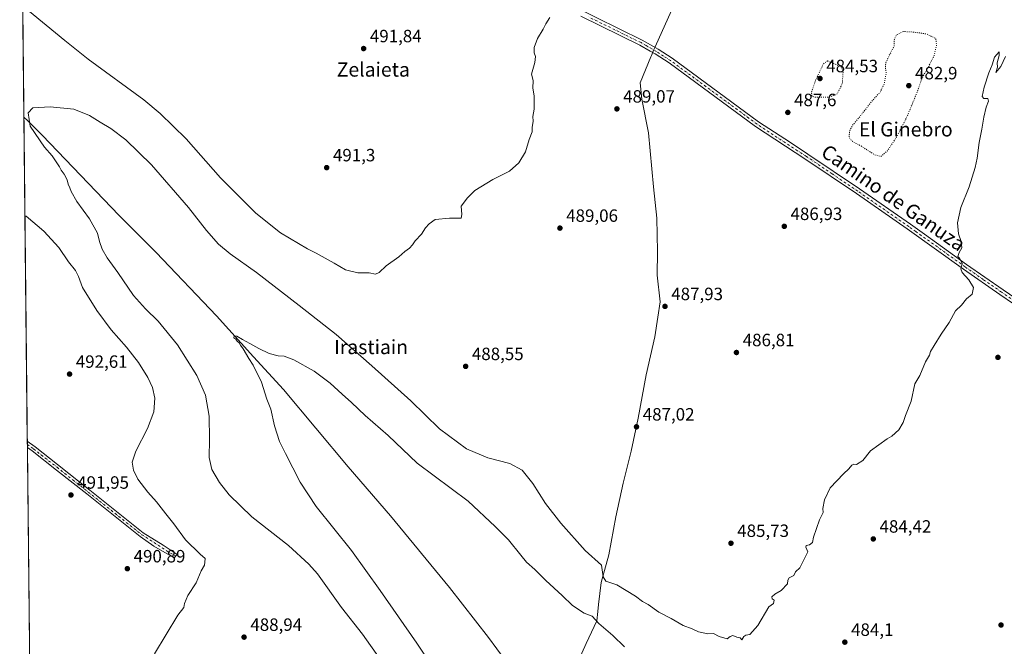
# Model space of a CAD drawing. Units: metres. Extents: x 573386 to 576837, y 4724183 to 4726545.
# Drawn here: x 573386 to 573941, y 4725988 to 4726340 of the extents above; entities that cross this region are included whole.
import ezdxf
from ezdxf.enums import TextEntityAlignment as Align

# ---------------------------------------------------------------- set-up
doc = ezdxf.new("R2010")
doc.units = ezdxf.units.M
doc.header["$MEASUREMENT"] = 0
doc.linetypes.add('DGN Style 4', pattern=[2.6384748266838614, 1.318413404963828, -0.6592067024819142, 0.001648016756204785, -0.6592067024819142])
doc.linetypes.add('DGN Style 5', pattern=[1.1536117293433497, 0.4944050268614355, -0.6592067024819142])
for name, color, linetype, lineweight in [('Camino Cxs', 7, 'Continuous', 0), ('Camino eje', 30, 'DGN Style 4', 13), ('Comarca CxS', 21, 'Continuous', 0), ('Comunidad Autónoma CxS', 142, 'Continuous', 0), ('Corriente natural lineal', 142, 'Continuous', 13), ('Cultivos herbáceos CxS', 92, 'Continuous', 0), ('Curva de nivel normal', 30, 'Continuous', 0), ('Curva de nivel normal depresión', 30, 'DGN Style 5', 0), ('Entidad de ámbito territorial', 7, 'Continuous', 0), ('Entidad de ámbito territorial CxS', 92, 'Continuous', 0), ('Municipio CxS', 4, 'Continuous', 0), ('Núcleo urbano CxS', 7, 'Continuous', 0), ('Pista no pavimentada Cxs', 111, 'Continuous', 0), ('Pista no pavimentada eje', 91, 'DGN Style 4', 0), ('Provincia CxS', 1, 'Continuous', 0), ('Punto de cota en terreno', 7, 'Continuous', 0), ('Rótulo de punto de cota en terreno', 7, 'Continuous', 0), ('Texto cartográfico', 7, 'Continuous', 0)]:
    doc.layers.add(name, color=color, linetype=linetype, lineweight=lineweight)
doc.styles.add('Style-Arial', font='txt')

# ---------------------------------------------------------------- blocks, each defined once
blk = doc.blocks.new('*U17')
at = {"layer": 'Cultivos herbáceos CxS', "color": 92, "linetype": 'Continuous', "lineweight": 0}
blk.add_polyline3d([(573401.3265000005, 4725101.789999999, 473.0691999999981), (573386.4802000001, 4726501.906400001, 494.8885000000009), (573395.2295000004, 4726497.633300001, 495.2661999999983), (573452.7956999998, 4726470.593599999, 492.8473999999987), (573451.4908999996, 4726458.408100001, 495.0841999999975), (573450.2320999998, 4726444.153700001, 495.2584999999963), (573450.1791000003, 4726443.5538, 495.2704999999987), (573517.3404999999, 4726417.385399999, 493.7399000000005), (573538.8870999999, 4726411.1238, 493.0516999999964), (573556.8570999998, 4726406.331499999, 492.6733999999997), (573585.6098999997, 4726397.945400001, 491.8029999999999), (573610.7690000003, 4726406.330900001, 489.6195000000008), (573620.2644999997, 4726431.386800001, 482.3818000000028), (573616.7588999998, 4726454.251900001, 477.6220999999932), (573581.1331000002, 4726463.2687, 479.0917000000045), (573546.0783000002, 4726472.988500001, 479.9948000000004), (573499.3539000005, 4726484.204100001, 483.8772000000026), (573468.2055000003, 4726505.7698, 481.9967000000034), (573459.7214000003, 4726508.375200001, 482.3997999999993), (575112.0453000005, 4726526.3005, 474.5991000000067)], dxfattribs=at)
blk = doc.blocks.new('5PATER')
at = {"layer": 'Núcleo urbano CxS', "linetype": 'Continuous', "lineweight": 0}
h = blk.add_hatch(color=51, dxfattribs=at)
edge = h.paths.add_edge_path()
edge.add_ellipse((0, 0), major_axis=(-0.1095731443231308, -0.1110710700762829), ratio=0.9994222409660322, start_angle=0, end_angle=360)

msp = doc.modelspace()

# ---------------------------------------------------------------- linework, layer by layer
at = {"layer": 'Camino Cxs', "color": 7, "linetype": 'Continuous', "lineweight": 0, "extrusion": (0.0001811695041870615, -0.01709418791689885, 0.9998538672811506), "elevation": -80192.20557137486, "flags": 128}
msp.add_lwpolyline([(623444.4021182663, 4719076.118673267), (623444.4021182663, 4719079.657689145)], dxfattribs=at)
at = {"layer": 'Camino Cxs', "color": 7, "linetype": 'Continuous', "lineweight": 0}
msp.add_polyline3d([(573475.0438999999, 4726039.254699999, 490.2777999999962), (573473.3507000003, 4726037.3497, 490.3380999999936), (573462.0264999997, 4726044.017300001, 490.7247000000062), (573454.2100999998, 4726049.340100001, 490.9964000000036), (573424.1501000002, 4726073.300100001, 491.8430999999982), (573407.1401000004, 4726086.7501, 492.3049000000028), (573393.4101, 4726097.4801, 492.7666000000027), (573390.7500999998, 4726099.440099999, 492.8173999999999), (573390.7477000002, 4726099.4418, 492.8175000000047), (573390.7100999998, 4726102.9801, 492.877999999997), (573395.1300999997, 4726099.7501, 492.748900000006), (573407.7401000002, 4726089.880100001, 492.2991999999941), (573425.8701, 4726075.460100001, 491.7799999999989), (573456.0301000001, 4726051.420100001, 490.9499000000069), (573467.1064999999, 4726044.440500001, 490.5132000000012)], close=True, dxfattribs=at)
for points in [[(573390.7101999996, 4726102.9801, 492.877999999997), (573395.1300999997, 4726099.7501, 492.748900000006), (573407.7401000002, 4726089.880100001, 492.2991999999941), (573425.8701, 4726075.460100001, 491.7799999999989), (573456.0301000001, 4726051.420100001, 490.9499000000069), (573467.1064999999, 4726044.440500001, 490.5132000000012), (573475.0438999999, 4726039.254699999, 490.2777999999962)], [(573475.0438999999, 4726039.254699999, 490.2777999999962), (573473.3507000003, 4726037.3497, 490.3380999999936), (573462.0264999997, 4726044.017300001, 490.7247000000062), (573454.2100999998, 4726049.340100001, 490.9964000000036), (573424.1501000002, 4726073.300100001, 491.8430999999982), (573407.1401000004, 4726086.7501, 492.3049000000028), (573393.4101, 4726097.4801, 492.7666000000027), (573390.7500999998, 4726099.440099999, 492.8173999999999), (573390.7477000002, 4726099.4418, 492.8175000000047)]]:
    msp.add_polyline3d(points, dxfattribs=at)
at = {"layer": 'Camino eje', "color": 30, "linetype": 'DGN Style 4', "lineweight": 13}
msp.add_polyline3d([(573390.7290000003, 4726101.210899999, 492.8552000000054), (573390.7301000003, 4726101.210100001, 492.8551000000007), (573392.9401000004, 4726099.595100001, 492.7957000000025), (573394.2701000003, 4726098.6151, 492.7614999999933), (573400.5751, 4726093.6801, 492.5581999999995), (573407.4401000004, 4726088.315099999, 492.3178000000044), (573416.5050999997, 4726081.1051, 492.0282000000007), (573425.0100999996, 4726074.380100001, 491.8196999999927), (573455.1201, 4726050.380100001, 490.9787999999971), (573474.1322999997, 4726038.2291, 490.3126000000047)], dxfattribs=at)
at = {"layer": 'Comarca CxS', "color": 21, "linetype": 'Continuous', "lineweight": 0, "flags": 128}
msp.add_lwpolyline([(575062.6542779083, 4724212.137483267), (573410.950000554, 4724194.219982723), (573394.7795557174, 4725719.212248021), (573386.4200005551, 4726507.579982698), (573629.6301424769, 4726510.21845961), (574165.952670299, 4726516.036780328), (575930.7111887308, 4726535.181847926), (576588.9125216648, 4726542.322376719), (576799.7800005801, 4726544.609982697), (576802.0822273288, 4726337.055179597), (576811.4213999999, 4725495.088799999), (576812.9391999581, 4725358.256362927), (576813.3785000005, 4725318.653100001), (576825.44000058, 4724231.259982722), (575666.5658775913, 4724218.688665094), (575624.9252547821, 4724218.236935011), (575580.7887860631, 4724217.758152469)], close=True, dxfattribs=at)
at = {"layer": 'Comunidad Autónoma CxS', "color": 142, "linetype": 'Continuous', "lineweight": 0, "flags": 128}
msp.add_lwpolyline([(575062.6542779083, 4724212.137483267), (573410.950000554, 4724194.219982723), (573394.7795557174, 4725719.212248021), (573386.4200005551, 4726507.579982698), (573629.6301424769, 4726510.21845961), (574165.952670299, 4726516.036780328), (575930.7111887308, 4726535.181847926), (576588.9125216648, 4726542.322376719), (576799.7800005801, 4726544.609982697), (576802.0822273288, 4726337.055179597), (576811.4213999999, 4725495.088799999), (576812.9391999581, 4725358.256362927), (576813.3785000005, 4725318.653100001), (576825.44000058, 4724231.259982722), (575666.5658775913, 4724218.688665094), (575624.9252547821, 4724218.236935011), (575580.7887860631, 4724217.758152469)], close=True, dxfattribs=at)
at = {"layer": 'Corriente natural lineal', "color": 142, "linetype": 'Continuous', "lineweight": 13}
msp.add_polyline3d([(573388.7773000002, 4726285.272700001, 484.9997000000003), (573388.7801000001, 4726285.270099999, 484.9995999999956), (573391.0500999996, 4726283.200099999, 484.8920999999973), (573399.1700999998, 4726274.9101, 484.5907000000007), (573442.2500999998, 4726230.0801, 482.9450999999972), (573463.2901, 4726209.1501, 482.1319999999978), (573497.2600999996, 4726173.4801, 480.6900000000023), (573518.0201000003, 4726150.350099999, 479.9804000000004), (573535.0201000003, 4726132.030099999, 479.2238000000071), (573571.3201000001, 4726088.630100001, 477.9063000000024), (573595.2701000003, 4726060.9301, 477.0426000000007), (573628.4600999998, 4726020.6501, 476.1573999999965), (573650.4001000002, 4725992.640100001, 475.2011000000057), (573673.8800999997, 4725960.590100001, 474.6793000000035)], dxfattribs=at)
at = {"layer": 'Cultivos herbáceos CxS', "color": 92, "linetype": 'Continuous', "lineweight": 0, "extrusion": (0.000690062464702269, -0.06508319241173266, 0.9978796028977104), "elevation": -306722.0884150037, "flags": 128}
msp.add_lwpolyline([(623465.4742831968, 4709963.881691632), (623465.4742831967, 4710138.499143478)], dxfattribs=at)
at = {"layer": 'Cultivos herbáceos CxS', "color": 92, "linetype": 'Continuous', "lineweight": 0, "extrusion": (-0.000459350712633521, 0.0433193149256171, 0.9990611722769022), "elevation": 204960.5979818105, "flags": 128}
msp.add_lwpolyline([(-623470.458556462, -4715305.108748665), (-623470.458556462, -4715487.58290878)], dxfattribs=at)
at = {"layer": 'Cultivos herbáceos CxS', "color": 92, "linetype": 'Continuous', "lineweight": 0, "extrusion": (0.0001098465704754527, -0.01033960022398581, 0.9999465388714234), "elevation": -48310.15197981089, "flags": 128}
msp.add_lwpolyline([(573390.6713955009, 4725854.32383417), (573390.6525934901, 4725856.093528768)], dxfattribs=at)
at = {"layer": 'Cultivos herbáceos CxS', "color": 92, "linetype": 'Continuous', "lineweight": 0, "extrusion": (0.0001906359376350346, -0.01803089757297573, 0.9998374119778937), "elevation": -84613.7316042291, "flags": 128}
msp.add_lwpolyline([(623323.71660967, 4719014.853438355), (623323.71660967, 4719016.62252484)], dxfattribs=at)
at = {"layer": 'Cultivos herbáceos CxS', "color": 92, "linetype": 'Continuous', "lineweight": 0, "extrusion": (0.0004495775915100971, -0.04239854940474799, 0.9991006760523998), "elevation": -199629.5656795085, "flags": 128}
msp.add_lwpolyline([(623469.4034912565, 4715190.023173515), (623469.4034912565, 4715530.411910495)], dxfattribs=at)
at = {"layer": 'Curva de nivel normal', "color": 30, "linetype": 'Continuous', "lineweight": 0, "flags": 128}
for points, elevation in [([(573388.7300000004, 4726347.3201), (573411.7999999998, 4726328.380100001), (573424.9500000002, 4726317.970100001), (573456.3300000001, 4726294.9901), (573465.5999999996, 4726287.300100001), (573480.2100000001, 4726273.050100001), (573499.4800000004, 4726251.1501), (573519.3200000003, 4726231.280099999), (573533.2999999998, 4726220.2501), (573548.4900000002, 4726211.120100001), (573553.2999999998, 4726208.7601), (573563.5, 4726203.0801), (573569.7699999996, 4726199.3101), (573576.8499999996, 4726197.7401), (573583.0999999996, 4726197.610099999), (573586.75, 4726197.0101), (573588.8200000003, 4726197.940099999), (573592.7400000002, 4726201.6801), (573599.8600000005, 4726206.630100001), (573603.2699999996, 4726209.7301), (573605.9400000004, 4726211.4901), (573607.6100000005, 4726213.390100001), (573609.04, 4726215.720100001), (573612.5599999996, 4726219.390100001), (573614.8099999996, 4726223.0101), (573617.0199999996, 4726225.290100001), (573620.4199999999, 4726227.630100001), (573628.4199999999, 4726228.470100001), (573635.0199999996, 4726228.4801), (573635.29, 4726230.470100001), (573635, 4726235.270099999), (573638.54, 4726239.840100001), (573642.7599999999, 4726244.040100001), (573652.7599999999, 4726250.110099999), (573662.1600000003, 4726254.920100001), (573667.4900000002, 4726259.640100001), (573671.1500000004, 4726265.720100001), (573673.2100000001, 4726272.710100001), (573674.8899999997, 4726276.9901), (573675.0300000003, 4726279.470100001), (573675.5700000003, 4726282.9901), (573675.4000000004, 4726285.5701), (573676.04, 4726289.670100001), (573676.0199999996, 4726297.3201), (573675.2999999998, 4726301.630100001), (573675.5300000003, 4726305.9301), (573674.5199999996, 4726309.380100001), (573676.4299999997, 4726316.0601), (573676.8700000001, 4726319.380100001), (573676.0199999996, 4726321.5001), (573676.0999999996, 4726324.530099999), (573677.9800000004, 4726329.5001), (573681.0999999996, 4726334.710100001), (573682.5700000003, 4726337.710100001), (573684.8300000001, 4726341.280099999)], 490), ([(573589.4400000004, 4725980.440099999), (573579.3499999996, 4725994.340100001), (573567.6799999997, 4726009.460100001), (573554.1399999997, 4726028.290100001), (573549.2599999999, 4726033.880100001), (573537.8499999996, 4726044.280099999), (573517.0800000001, 4726060.4801), (573504.4100000003, 4726072.7401), (573498.8799999999, 4726079.770099999), (573494.6799999997, 4726086.9901), (573493.0599999996, 4726093.800100001), (573493.3600000005, 4726104.0001), (573493.0800000001, 4726117.0701), (573490.9400000004, 4726128.8101), (573486.0800000001, 4726139.840100001), (573475.2800000003, 4726157.130100001), (573464.4699999997, 4726170.5701), (573457.2100000001, 4726177.470100001), (573450.5099999999, 4726185.020099999), (573441.6600000003, 4726197.8201), (573435.6699999999, 4726206.200099999), (573432.8099999996, 4726210.9901), (573431.3200000003, 4726215.300100001), (573430.2400000002, 4726220.050100001), (573425.7000000002, 4726228.0601), (573418.6299999999, 4726237.720100001), (573415.3600000005, 4726243.390100001), (573414.7100000001, 4726245.4301), (573413.6299999999, 4726247.600099999), (573413.0599999996, 4726249.940099999), (573411.4600000001, 4726253.100099999), (573409.7999999998, 4726255.390100001), (573408.8799999999, 4726257.390100001), (573404.6299999999, 4726263.540100001), (573400.2999999998, 4726268.390100001), (573392.4000000004, 4726280.200099999), (573391.1399999997, 4726287.7501), (573393.7699999996, 4726290.420100001), (573403.5499999998, 4726291.140100001), (573416.8200000003, 4726289.7501), (573425.6299999999, 4726286.2301), (573431.8099999996, 4726282.4101), (573437.6799999997, 4726278.950099999), (573446.1799999997, 4726272.5601), (573460.6500000004, 4726258.350099999), (573481.4000000004, 4726234.4001), (573491.5199999996, 4726221.590100001), (573498.2999999998, 4726213.860099999), (573504.8399999999, 4726208.460100001), (573519.8099999996, 4726197.860099999), (573543.7800000003, 4726179.220100001), (573564.5499999998, 4726162.920100001), (573584.5899999999, 4726145.300100001), (573606.5700000003, 4726125.690099999), (573622.75, 4726109.960100001), (573637.9800000004, 4726098.770099999), (573650.0099999999, 4726093.6601), (573662.3799999999, 4726090.380100001), (573669.2300000004, 4726086.670100001), (573675.3600000005, 4726079.130100001), (573682.5199999996, 4726067.880100001), (573691.0199999996, 4726056.870100001), (573704.75, 4726041.440099999), (573713.9400000004, 4726033.3101), (573714.9699999997, 4726026.640100001), (573716.5, 4726024.1801), (573722.5700000003, 4726022.120100001), (573733.0899999999, 4726015.790100001), (573737.1399999997, 4726012.8201), (573740.1699999999, 4726011.050100001), (573746.1799999997, 4726006.860099999), (573753.1399999997, 4726003.1501), (573759.9900000002, 4725999.340100001), (573765.0599999996, 4725997.4101), (573768.6399999997, 4725995.6501), (573773.9400000004, 4725994.620100001), (573777.0700000003, 4725994.7501), (573780.2000000002, 4725993.0601), (573784.75, 4725991.720100001), (573786.3399999999, 4725993.1501), (573787.9299999997, 4725993.7301), (573790.1399999997, 4725992.8201), (573792.0599999996, 4725992.300100001), (573793.0599999996, 4725991.190099999), (573794.0300000003, 4725993.200099999), (573795.2000000002, 4725993.870100001), (573797.4900000002, 4725994.200099999), (573802.0700000003, 4725999.280099999), (573808.1500000004, 4726009.770099999), (573810.8399999999, 4726011.6501), (573811.2800000003, 4726013.520099999), (573810.0599999996, 4726014.3301), (573809.8600000005, 4726015.460100001), (573811.4900000002, 4726016.9101), (573815.1500000004, 4726018.960100001), (573818.6399999997, 4726022.8301), (573818.8399999999, 4726024.880100001), (573819.6500000004, 4726026.0601), (573822.3300000001, 4726027.520099999), (573823.2999999998, 4726029.420100001), (573825.6799999997, 4726031.7501), (573830.1600000003, 4726040.7401), (573829.0300000003, 4726043.280099999), (573829.29, 4726044.380100001), (573831.0599999996, 4726044.620100001), (573832.7300000004, 4726045.9101), (573833.2599999999, 4726049.0801), (573836.6799999997, 4726058.7401), (573838.7599999999, 4726062.9301), (573838.54, 4726065.1601), (573839.5800000001, 4726070.040100001), (573842.7300000004, 4726076.780099999), (573850.1900000004, 4726084.6801), (573853.3099999996, 4726087.5001), (573854.9600000001, 4726089.5601), (573855.9900000002, 4726090.090100001), (573857.54, 4726089.850099999), (573861.0599999996, 4726092.040100001), (573865.3899999997, 4726097.540100001), (573874.7300000004, 4726104.340100001), (573877.5099999999, 4726105.8101), (573881.3600000005, 4726109.360099999), (573883.8499999996, 4726113.4001), (573885.2300000004, 4726117.4001), (573888.2599999999, 4726125.4001), (573890.4100000003, 4726135.2401), (573893.1600000003, 4726139.840100001), (573896.3300000001, 4726147.5601), (573898.5700000003, 4726151.300100001), (573899.1699999999, 4726153.5001), (573901.3300000001, 4726156.8101), (573905.2199999997, 4726163.170100001), (573909.7199999997, 4726169.7301), (573913.2199999997, 4726176.3301), (573916.7199999997, 4726179.450099999), (573919.4199999999, 4726183.0001), (573922.7199999997, 4726185.7301), (573923.4800000004, 4726189.420100001), (573920.8600000005, 4726193.690099999), (573917.04, 4726197.9001), (573916.25, 4726199.9301), (573916.9800000004, 4726202.9001), (573916.2800000003, 4726204.5601), (573915.5199999996, 4726205.860099999), (573914.6100000005, 4726206.890100001), (573915.2999999998, 4726209.0601), (573916.8899999997, 4726211.840100001), (573916.5499999998, 4726215.2601), (573915.0099999999, 4726219.6801), (573914.4000000004, 4726225.720100001), (573916.2999999998, 4726234.390100001), (573920.9600000001, 4726246.0601), (573924.3799999999, 4726256.960100001), (573925.5499999998, 4726262.280099999), (573926.7100000001, 4726270.9301), (573928.1799999997, 4726278.590100001), (573929.1900000004, 4726285.2601), (573930.6100000005, 4726290.920100001), (573931.9199999999, 4726294.3201), (573931.4699999997, 4726295.800100001), (573929.3300000001, 4726295.6601), (573928.2699999996, 4726296.950099999), (573929.3399999999, 4726302.190099999), (573932.0899999999, 4726310.220100001), (573933.9600000001, 4726314.7301), (573935.2199999997, 4726319.0701), (573937.79, 4726321.970100001), (573937.8099999996, 4726319.920100001), (573936.79, 4726315.9001), (573936.8600000005, 4726313.380100001), (573936.0099999999, 4726310.380100001), (573938.9000000004, 4726313.710100001), (573941.4699999997, 4726319.380100001)], 485), ([(573462.2599999999, 4725983.420100001), (573475.4400000004, 4726005.090100001), (573478.75, 4726009.420100001), (573479.1900000004, 4726011.7501), (573481.1399999997, 4726016.090100001), (573485.7599999999, 4726023.3201), (573488.6100000005, 4726030.040100001), (573490.5499999998, 4726033.1801), (573490.5999999996, 4726034.880100001), (573490.7999999998, 4726037.020099999), (573488.0999999996, 4726039.380100001), (573479.7800000003, 4726047.4901), (573473.1200000001, 4726056.4001), (573468.6799999997, 4726062.050100001), (573463.5199999996, 4726068.840100001), (573458.5599999996, 4726074.280099999), (573452.9600000001, 4726081.610099999), (573450.4400000004, 4726086.670100001), (573449.7800000003, 4726091.270099999), (573451.7300000004, 4726097.4101), (573458.4500000002, 4726110.0701), (573461.9900000002, 4726119.4001), (573462.4800000004, 4726127.090100001), (573461.1399999997, 4726133.2601), (573458.5, 4726138.890100001), (573453.2599999999, 4726147.3201), (573446.5800000001, 4726155.8201), (573437.8700000001, 4726165.610099999), (573429.8399999999, 4726176.450099999), (573421.8700000001, 4726189.4801), (573419.5700000003, 4726195.640100001), (573417.9100000003, 4726199.020099999), (573413.9900000002, 4726203.9301), (573408.3899999997, 4726211.950099999), (573399.9600000001, 4726221.0801), (573389.9800000004, 4726229.4801), (573389.3656000001, 4726229.788799999)], 490), ([(573726.9699999997, 4725987.3101), (573720.4100000003, 4725993.6801), (573712.4000000004, 4726000.4301), (573708.6600000003, 4726004.600099999), (573704.3099999996, 4726006.1801), (573697.7199999997, 4726010.460100001), (573691.8499999996, 4726016.120100001), (573682.7300000004, 4726024.630100001), (573676.4699999997, 4726030.710100001), (573671.6900000004, 4726034.870100001), (573668.6500000004, 4726038.880100001), (573661.5999999996, 4726047.450099999), (573654.2000000002, 4726055.020099999), (573638.9000000004, 4726069.220100001), (573610.29, 4726090.610099999), (573593.7999999998, 4726106.120100001), (573581, 4726117.350099999), (573573.2400000002, 4726124.7301), (573568.0199999996, 4726129.370100001), (573561.25, 4726135.6501), (573552.1600000003, 4726142.280099999), (573540.7699999996, 4726148.7501), (573535.3300000001, 4726150.8201), (573532.0199999996, 4726151.040100001), (573526.9400000004, 4726152.3201), (573521, 4726155.0701), (573516.0499999998, 4726158.020099999), (573511.8099999996, 4726160.110099999), (573508.5999999996, 4726162.0601), (573507.2199999997, 4726162.200099999), (573507.0700000003, 4726161.200099999), (573508.1600000003, 4726160.460100001), (573508.8799999999, 4726159.1801), (573510.0800000001, 4726158.380100001), (573510.7599999999, 4726157.0601), (573512.25, 4726154.890100001), (573515.4699999997, 4726149.440099999), (573517.9199999999, 4726145.6601), (573522.4900000002, 4726136.170100001), (573525.4699999997, 4726126.640100001), (573527.7400000002, 4726120.9101), (573529.8399999999, 4726111.530099999), (573532.7000000002, 4726102.7401), (573536.1200000001, 4726096.110099999), (573544.2400000002, 4726079.970100001), (573553.2999999998, 4726066.210100001), (573573.2000000002, 4726041.540100001), (573589.3099999996, 4726018.9001), (573610.04, 4725989.340100001), (573626, 4725965.5601)], 480)]:
    msp.add_lwpolyline(points, dxfattribs=dict(at, elevation=elevation))
at = {"layer": 'Curva de nivel normal depresión', "color": 30, "linetype": 'DGN Style 5', "lineweight": 0, "elevation": 485, "flags": 128}
for points in [[(573883.8200000003, 4726333.4301), (573879.9000000004, 4726331.4001), (573878.7599999999, 4726328.630100001), (573878.7100000001, 4726325.0701), (573876.1100000005, 4726320.2301), (573874.0999999996, 4726315.840100001), (573873.8099999996, 4726313.3201), (573874.29, 4726310.1501), (573873.1699999999, 4726303.920100001), (573870.7100000001, 4726299.110099999), (573866.1699999999, 4726294.210100001), (573859.6699999999, 4726285.860099999), (573855.4699999997, 4726280.9101), (573853.6900000004, 4726277.5601), (573853.3799999999, 4726273.7301), (573855.3700000001, 4726271.5801), (573860.0599999996, 4726269.0701), (573867.7300000004, 4726264.100099999), (573871.3300000001, 4726263.1801), (573874.9400000004, 4726266.2601), (573880.0599999996, 4726274.050100001), (573885.9400000004, 4726285.380100001), (573890.9100000003, 4726297.380100001), (573894.7000000002, 4726307.7301), (573897.4500000002, 4726312.520099999), (573901.1600000003, 4726319.5801), (573902.6200000001, 4726325.6801), (573902.25, 4726329.380100001), (573897.25, 4726332.0001), (573889.7800000003, 4726333.100099999), (573883.8200000003, 4726333.4301)], [(573841.2599999999, 4726316.920100001), (573838.9400000004, 4726315.2601), (573834.5, 4726305.9301), (573832.2199999997, 4726299.210100001), (573832.4500000002, 4726296.970100001), (573833.9000000004, 4726296.550100001), (573842.3200000003, 4726296.4301), (573846.5599999996, 4726298.190099999), (573849.5300000003, 4726303.890100001), (573850.0099999999, 4726311.170100001), (573848.9299999997, 4726313.5001), (573847.0599999996, 4726314.4001), (573841.2599999999, 4726316.920100001)]]:
    msp.add_lwpolyline(points, dxfattribs=at)
at = {"layer": 'Entidad de ámbito territorial', "color": 7, "linetype": 'Continuous', "lineweight": 0, "flags": 128}
msp.add_lwpolyline([(573697.2470000009, 4725971.084), (573705.4090000013, 4725989.169), (573711.3880000017, 4726001.871), (573711.8800000009, 4726007.245999999), (573712.2270000011, 4726011.04), (573713.7680000021, 4726023.401000001), (573718.168000001, 4726038.997000001), (573722.0740000008, 4726060.430000001), (573726.1530000012, 4726079.450999998), (573730.7630000024, 4726097.338000001), (573734.722000002, 4726115.976), (573739.2090000017, 4726140.217000001), (573744.005000001, 4726161.667), (573745.6580000015, 4726172.766), (573746.9289999999, 4726181.300999999), (573745.3690000018, 4726196.397999999), (573745.495000002, 4726209.747000001), (573745.1360000009, 4726228.426999998), (573743.2730000004, 4726246.060000002), (573740.5320000013, 4726276.387000001), (573736.738000001, 4726295.380000002), (573735.6739999995, 4726304.510999999), (573741.7950000005, 4726319.255999999), (573742.0720000013, 4726319.924000002), (573743.4420000014, 4726323.224000001), (573743.8570000011, 4726324.141000003), (573744.1470000016, 4726324.781999999), (573753.4320000005, 4726345.284000002)], dxfattribs=at)
msp.add_lwpolyline([(573697.2470000009, 4725971.084), (573705.4090000013, 4725989.169), (573711.3880000017, 4726001.871), (573711.8800000009, 4726007.245999999), (573712.2270000011, 4726011.04), (573713.7680000021, 4726023.401000001), (573718.168000001, 4726038.997000001), (573722.0740000008, 4726060.430000001), (573726.1530000012, 4726079.450999998), (573730.7630000024, 4726097.338000001), (573734.722000002, 4726115.976), (573739.2090000017, 4726140.217000001), (573744.005000001, 4726161.667), (573745.6580000015, 4726172.766), (573746.9289999999, 4726181.300999999), (573745.3690000018, 4726196.397999999), (573745.495000002, 4726209.747000001), (573745.1360000009, 4726228.426999998), (573743.2730000004, 4726246.060000002), (573740.5320000013, 4726276.387000001), (573736.738000001, 4726295.380000002), (573735.6739999995, 4726304.510999999), (573741.7950000005, 4726319.255999999), (573742.0720000013, 4726319.924000002), (573743.4420000014, 4726323.224000001), (573743.8570000011, 4726324.141000003), (573744.1470000016, 4726324.781999999), (573753.4320000005, 4726345.284000002)], dxfattribs=at)
at = {"layer": 'Entidad de ámbito territorial CxS', "color": 92, "linetype": 'Continuous', "lineweight": 0, "flags": 128}
for points in [[(573394.7795557174, 4725719.212248021), (573386.4200005551, 4726507.579982698)], [(573753.4319999999, 4726345.284000001), (573744.1469999988, 4726324.782000001), (573743.8570000005, 4726324.141000002), (573743.4420000009, 4726323.223999999), (573742.0720000007, 4726319.924000001), (573741.7949999999, 4726319.255999999), (573735.673999999, 4726304.511), (573736.7380000004, 4726295.380000001), (573740.5320000007, 4726276.387), (573743.2729999998, 4726246.060000001), (573745.1360000003, 4726228.426999999), (573745.4949999992, 4726209.747000001), (573745.368999999, 4726196.398), (573746.9289999992, 4726181.301), (573745.6580000009, 4726172.766), (573744.0050000005, 4726161.666999999), (573739.2089999989, 4726140.217), (573734.7219999993, 4726115.976), (573730.7629999995, 4726097.338), (573726.1530000005, 4726079.450999999), (573722.0740000001, 4726060.430000001), (573718.1680000004, 4726038.997000001), (573713.7679999993, 4726023.401000001), (573712.2270000004, 4726011.039999999), (573711.8800000004, 4726007.245999998), (573711.3880000011, 4726001.870999999), (573705.4090000007, 4725989.168999999), (573697.2470000003, 4725971.084)], [(573697.2470000003, 4725971.084), (573705.4090000007, 4725989.168999999), (573711.3880000011, 4726001.870999999), (573711.8800000004, 4726007.245999998), (573712.2270000004, 4726011.039999999), (573713.7679999993, 4726023.401000001), (573718.1680000004, 4726038.997000001), (573722.0740000001, 4726060.430000001), (573726.1530000005, 4726079.450999999), (573730.7629999995, 4726097.338), (573734.7219999993, 4726115.976), (573739.2089999989, 4726140.217), (573744.0050000005, 4726161.666999999), (573745.6580000009, 4726172.766), (573746.9289999992, 4726181.301), (573745.368999999, 4726196.398), (573745.4949999992, 4726209.747000001), (573745.1360000003, 4726228.426999999), (573743.2729999998, 4726246.060000001), (573740.5320000007, 4726276.387), (573736.7380000004, 4726295.380000001), (573735.673999999, 4726304.511), (573741.7949999999, 4726319.255999999), (573742.0720000007, 4726319.924000001), (573743.4420000009, 4726323.223999999), (573743.8570000005, 4726324.141000002), (573744.1469999988, 4726324.782000001), (573753.4319999999, 4726345.284000001)]]:
    msp.add_lwpolyline(points, dxfattribs=at)
at = {"layer": 'Municipio CxS', "color": 4, "linetype": 'Continuous', "lineweight": 0, "flags": 128}
msp.add_lwpolyline([(573394.7795557174, 4725719.212248021), (573386.4200005551, 4726507.579982698), (573629.6301424769, 4726510.21845961), (574165.952670299, 4726516.036780328)], dxfattribs=at)
at = {"layer": 'Pista no pavimentada Cxs', "color": 111, "linetype": 'Continuous', "lineweight": 0}
for points in [[(573589.9101, 4726392.0601, 491.9529000000039), (573628.1001000004, 4726378.200099999, 491.1646000000038), (573650.5601000004, 4726369.7401, 490.7630000000063), (573664.5500999996, 4726364.0701, 490.5179999999964), (573673.4301000005, 4726360.050100001, 490.4281000000047), (573678.1601, 4726357.670100001, 490.4159999999974), (573703.8400999998, 4726344.790100001, 489.9380999999995), (573711.0100999996, 4726341.280099999, 489.7728999999963), (573736.9600999998, 4726328.550100001, 489.3374999999942), (573745.8000999996, 4726323.5001, 489.1640000000043), (573753.7801000001, 4726318.360099999, 488.9274000000005), (573802.4401000004, 4726282.630100001, 487.724000000002), (573820.3201000001, 4726270.920100001, 487.2228999999934), (573830.2001, 4726264.460100001, 486.9848000000056), (573859.2401000002, 4726244.860099999, 486.3525999999983), (573887.9001000002, 4726224.9901, 485.6842999999935), (573895.7901, 4726219.350099999, 485.5280999999959), (573919.5601000004, 4726202.370100001, 484.9109999999928), (573940.0701000001, 4726188.140100001, 484.3660999999993), (574009.2801000001, 4726140.920100001, 482.4896000000008), (574025.8404999999, 4726130.000600001, 482.1747999999934)], [(574007.5301000001, 4726138.3201, 482.5475000000006), (573938.2901, 4726185.550100001, 484.4328999999998), (573917.7500999998, 4726199.8101, 484.9882000000071), (573886.1001000004, 4726222.420100001, 485.7544000000053), (573857.4700999996, 4726242.270099999, 486.4213000000018), (573828.4600999998, 4726261.840100001, 487.0463000000018), (573800.6501000002, 4726280.050100001, 487.7189000000071), (573752.0000999998, 4726315.770099999, 488.8758999999991), (573744.1801000005, 4726320.8201, 489.1472000000067), (573741.3400999998, 4726322.440099999, 489.2260999999999), (573735.4901000002, 4726325.770099999, 489.3089999999939), (573702.4401000004, 4726341.9801, 489.8543999999966)], [(574007.5301000001, 4726138.3201, 482.5475000000006), (573938.2901, 4726185.550100001, 484.4328999999998), (573917.7500999998, 4726199.8101, 484.9882000000071), (573886.1001000004, 4726222.420100001, 485.7544000000053), (573857.4700999996, 4726242.270099999, 486.4213000000018), (573828.4600999998, 4726261.840100001, 487.0463000000018), (573800.6501000002, 4726280.050100001, 487.7189000000071), (573752.0000999998, 4726315.770099999, 488.8758999999991), (573744.1801000005, 4726320.8201, 489.1472000000067), (573741.3400999998, 4726322.440099999, 489.2260999999999), (573735.4901000002, 4726325.770099999, 489.3089999999939), (573702.4401000004, 4726341.9801, 489.8543999999966)], [(573711.0100999996, 4726341.280099999, 489.7728999999963), (573736.9600999998, 4726328.550100001, 489.3374999999942), (573745.8000999996, 4726323.5001, 489.1640000000043), (573753.7801000001, 4726318.360099999, 488.9274000000005), (573802.4401000004, 4726282.630100001, 487.724000000002), (573820.3201000001, 4726270.920100001, 487.2228999999934), (573830.2001, 4726264.460100001, 486.9848000000056), (573859.2401000002, 4726244.860099999, 486.3525999999983), (573887.9001000002, 4726224.9901, 485.6842999999935), (573895.7901, 4726219.350099999, 485.5280999999959), (573919.5601000004, 4726202.370100001, 484.9109999999928), (573940.0701000001, 4726188.140100001, 484.3660999999993), (574009.2801000001, 4726140.920100001, 482.4896000000008)]]:
    msp.add_polyline3d(points, dxfattribs=at)
at = {"layer": 'Pista no pavimentada eje', "color": 91, "linetype": 'DGN Style 4', "lineweight": 0}
msp.add_polyline3d([(573973.7851, 4726163.235099999, 483.4548000000068), (573939.1801000005, 4726186.845100001, 484.3978000000062), (573928.9250999996, 4726193.960100001, 484.6877999999998), (573918.6551000001, 4726201.090100001, 484.9505000000063), (573890.9451000001, 4726220.8851, 485.6408999999985), (573887.0000999998, 4726223.7051, 485.7204000000056), (573858.3551000003, 4726243.565099999, 486.3845000000001), (573843.8501000004, 4726253.350099999, 486.7118000000046), (573829.3300999999, 4726263.1501, 487.0175000000018), (573824.3901000004, 4726266.380100001, 487.133799999996), (573801.5450999998, 4726281.340100001, 487.7189000000071), (573752.8901000004, 4726317.065099999, 488.9030999999959), (573748.9001000002, 4726319.6351, 489.0133999999962), (573744.9901000002, 4726322.1601, 489.1573999999965), (573739.1501000002, 4726325.495100001, 489.2820999999968), (573736.2251000004, 4726327.1601, 489.3295000000071), (573706.7251000004, 4726341.630100001, 489.8295999999973)], dxfattribs=at)
at = {"layer": 'Provincia CxS', "color": 1, "linetype": 'Continuous', "lineweight": 0, "flags": 128}
msp.add_lwpolyline([(575062.6542779083, 4724212.137483267), (573410.950000554, 4724194.219982723), (573394.7795557174, 4725719.212248021), (573386.4200005551, 4726507.579982698), (573629.6301424769, 4726510.21845961), (574165.952670299, 4726516.036780328), (575930.7111887308, 4726535.181847926), (576588.9125216648, 4726542.322376719), (576799.7800005801, 4726544.609982697), (576802.0822273288, 4726337.055179597), (576811.4213999999, 4725495.088799999), (576812.9391999581, 4725358.256362927), (576813.3785000005, 4725318.653100001), (576825.44000058, 4724231.259982722), (575666.5658775913, 4724218.688665094), (575624.9252547821, 4724218.236935011), (575580.7887860631, 4724217.758152469)], close=True, dxfattribs=at)

# ---------------------------------------------------------------- block references
at = {"layer": 'Cultivos herbáceos CxS', "color": 92, "linetype": 'Continuous', "lineweight": 0}
msp.add_blockref('*U17', (0, 0), dxfattribs=at)
at = {"layer": 'Punto de cota en terreno', "color": 7, "linetype": 'Continuous', "lineweight": 0, "xscale": 10, "yscale": 10, "zscale": 10}
for p in [(573580.0599999996, 4726323.850000001, 491.8399999999965), (573837, 4726307, 484.5299999999989), (573887, 4726303, 482.8999999999942), (573722.6600000003, 4726289.91, 489.070000000007), (573818.8899999997, 4726287.91, 487.6000000000058), (573559.2599999999, 4726256.869999999, 491.3000000000029), (573690.5800000001, 4726222.84, 489.0599999999977), (573816.8799999999, 4726223.84, 486.929999999993), (573749.7199999997, 4726178.789999999, 487.929999999993), (573789.9600000001, 4726152.869999999, 486.8099999999977), (573937.1699999999, 4726150.119999999, 484.4100000000035), (573637.4800000004, 4726145.060000001, 488.5500000000029), (573414.4900000002, 4726140.720000001, 492.6100000000006), (573733.6799999997, 4726111.07, 487.0200000000041), (573415.2699999996, 4726072.720000001, 491.9499999999971), (573786.8700000001, 4726045.58, 485.7299999999959), (573867, 4726048, 484.4199999999983), (573447.0300000003, 4726031.26, 490.8899999999995), (573938.9400000004, 4725999.57, 482.679999999993), (573512.75, 4725992.75, 488.9400000000023), (573850.9699999997, 4725989.930000001, 484.1000000000058)]:
    msp.add_blockref('5PATER', p, dxfattribs=at)

# ---------------------------------------------------------------- texts
at = {"layer": 'Rótulo de punto de cota en terreno', "color": 7, "linetype": 'Continuous', "lineweight": 0, "style": 'Style-Arial'}
for s, p in [('491,84', (573583.5878, 4726327.377800001)), ('484,53', (573840.5278000003, 4726310.527799999)), ('482,9', (573890.5278000003, 4726306.527799999)), ('489,07', (573726.1878000004, 4726293.437799999)), ('487,6', (573822.4177999999, 4726291.437799999)), ('491,3', (573562.7878000002, 4726260.397800001)), ('489,06', (573694.1078000005, 4726226.367799999)), ('486,93', (573820.4078000002, 4726227.367799999)), ('487,93', (573753.2478, 4726182.3178)), ('486,81', (573793.4878000002, 4726156.397800001)), ('492,61', (573418.0177999996, 4726144.2478)), ('488,55', (573641.0077999998, 4726148.5878)), ('487,02', (573737.2078, 4726114.597800001)), ('491,95', (573418.7977999998, 4726076.2478)), ('485,73', (573790.3978000004, 4726049.107799999)), ('484,42', (573870.5278000003, 4726051.527799999)), ('490,89', (573450.5577999996, 4726034.787799999)), ('488,94', (573516.2778000003, 4725996.277799999)), ('484,1', (573854.4978, 4725993.457800001))]:
    msp.add_text(s, height=7.000000000000002, dxfattribs=at).set_placement(p)
at = {"layer": 'Texto cartográfico', "color": 7, "linetype": 'Continuous', "lineweight": 0, "style": 'Style-Arial'}
for s, p in [('Zelaieta', (573585.5167000004, 4726312.050150001)), ('El Ginebro', (573885.316841463, 4726278.40015)), ('Irastiain', (573584.2517756103, 4726155.960150001))]:
    msp.add_text(s, height=8, dxfattribs=at).set_placement(p, align=Align.MIDDLE_CENTER)
msp.add_text('Camino de Ganuza', height=8, rotation=325.1084326975218, dxfattribs=at).set_placement((573878.3377095003, 4726239.912179476), align=Align.MIDDLE_CENTER)

doc.saveas('drawing.dxf')
